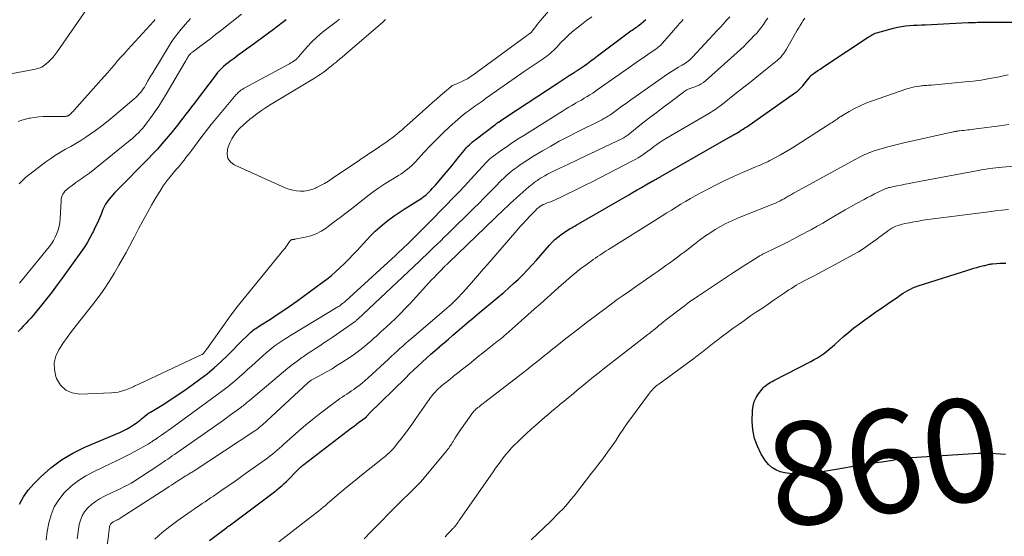
# Model space of a CAD drawing. Units: feet. Extents: x 2025000 to 2030027, y 565000 to 570000.
# Drawn here: x 2025214 to 2025405, y 566076 to 566176 of the extents above; entities that cross this region are included whole.
import ezdxf
from ezdxf.enums import TextEntityAlignment as Align

# ---------------------------------------------------------------- set-up
doc = ezdxf.new("R2010")
doc.units = ezdxf.units.FT
doc.header["$LTSCALE"] = 100
doc.header["$MEASUREMENT"] = 0
for name, color, linetype, lineweight in [('CONTOUR INDEX', 32, 'Continuous', 25), ('CONTOUR INDEX LABEL', 7, 'Continuous', 15), ('CONTOUR INTERMEDIATE', 40, 'Continuous', 15)]:
    doc.layers.add(name, color=color, linetype=linetype, lineweight=lineweight)
doc.styles.add('slant', font='romans.shx', dxfattribs={"oblique": 14.999978})

msp = doc.modelspace()

# ---------------------------------------------------------------- linework, layer by layer
at = {"layer": 'CONTOUR INDEX', "flags": 128}
for points, elevation in [([(2025265.53, 566176.11), (2025264.73, 566175.47), (2025263.91, 566174.85), (2025263.09, 566174.23), (2025258.65, 566170.97), (2025257.84, 566170.37), (2025257.02, 566169.77), (2025256.21, 566169.18), (2025255.39, 566168.58), (2025254.66, 566168.05), (2025254.22, 566167.71), (2025253.79, 566167.36), (2025253.37, 566167), (2025252.96, 566166.61), (2025252.58, 566166.21), (2025252.2, 566165.81), (2025251.84, 566165.38), (2025251.5, 566164.94), (2025248.22, 566160.61), (2025247.67, 566159.89), (2025247.12, 566159.16), (2025246.57, 566158.44), (2025246.02, 566157.72), (2025245.44, 566156.96), (2025245.18, 566156.62), (2025244.92, 566156.28), (2025244.66, 566155.94), (2025244.4, 566155.6), (2025244.14, 566155.26), (2025243.88, 566154.92), (2025243.61, 566154.59), (2025243.34, 566154.26), (2025242.21, 566152.91), (2025241.35, 566151.92), (2025240.48, 566150.94), (2025239.59, 566149.99), (2025238.68, 566149.05), (2025232.57, 566142.89), (2025232.17, 566142.47), (2025231.78, 566142.04), (2025231.4, 566141.6), (2025231.04, 566141.14), (2025230.7, 566140.67), (2025230.39, 566140.18), (2025230.12, 566139.67), (2025229.88, 566139.15), (2025229.57, 566138.41), (2025229.19, 566137.5), (2025228.8, 566136.6), (2025228.38, 566135.71), (2025227.96, 566134.82), (2025227.85, 566134.62), (2025227.34, 566133.64), (2025226.8, 566132.69), (2025226.21, 566131.77), (2025225.59, 566130.86), (2025221.96, 566125.83), (2025220.98, 566124.49), (2025219.98, 566123.17), (2025218.96, 566121.87), (2025217.93, 566120.58), (2025216.74, 566119.12), (2025216.29, 566118.57), (2025215.82, 566118.03), (2025215.34, 566117.49), (2025214.86, 566116.96), (2025214.37, 566116.44), (2025213.87, 566115.93), (2025213.35, 566115.44)], 820), ([(2025213.66, 566081.83), (2025214.41, 566083.27), (2025215.35, 566084.58), (2025216.43, 566085.82), (2025217.79, 566087.18), (2025219.74, 566088.9), (2025221.79, 566090.46), (2025224.01, 566091.77), (2025226.35, 566092.93), (2025233.29, 566095.87), (2025233.96, 566096.18), (2025234.61, 566096.51), (2025235.23, 566096.88), (2025235.84, 566097.28), (2025236.32, 566097.6), (2025236.68, 566097.86), (2025237.03, 566098.13), (2025237.37, 566098.41), (2025237.71, 566098.7), (2025238.05, 566098.99), (2025238.39, 566099.26), (2025238.76, 566099.52), (2025239.13, 566099.76), (2025241.38, 566101.13), (2025242.87, 566102.06), (2025244.34, 566103.02), (2025245.8, 566104.01), (2025247.23, 566105.03), (2025248.75, 566106.15), (2025250.15, 566107.22), (2025251.52, 566108.34), (2025252.82, 566109.53), (2025254.09, 566110.76), (2025255.45, 566112.15), (2025256.01, 566112.72), (2025256.57, 566113.29), (2025257.15, 566113.85), (2025257.72, 566114.41), (2025258.44, 566115.1), (2025258.66, 566115.31), (2025258.89, 566115.5), (2025259.12, 566115.68), (2025259.36, 566115.86), (2025259.61, 566116.03), (2025259.86, 566116.2), (2025260.11, 566116.36), (2025260.37, 566116.52), (2025262.48, 566117.86), (2025263.78, 566118.71), (2025265.07, 566119.57), (2025266.34, 566120.45), (2025267.61, 566121.35), (2025272.55, 566124.96), (2025273.45, 566125.64), (2025274.33, 566126.34), (2025275.18, 566127.08), (2025276.01, 566127.84), (2025276.07, 566127.89), (2025276.9, 566128.69), (2025277.73, 566129.52), (2025278.53, 566130.36), (2025279.33, 566131.21), (2025281.21, 566133.28), (2025282.03, 566134.14), (2025282.87, 566134.97), (2025283.75, 566135.76), (2025284.65, 566136.53), (2025285.59, 566137.25), (2025286.55, 566137.95), (2025287.53, 566138.61), (2025288.53, 566139.25), (2025291.12, 566140.83), (2025291.45, 566141.04), (2025291.77, 566141.26), (2025292.09, 566141.5), (2025292.4, 566141.74), (2025292.7, 566141.99), (2025293, 566142.25), (2025293.28, 566142.53), (2025293.56, 566142.81), (2025293.66, 566142.91), (2025293.98, 566143.25), (2025294.29, 566143.59), (2025294.6, 566143.94), (2025294.9, 566144.29), (2025296.3, 566145.94), (2025297.03, 566146.82), (2025297.76, 566147.7), (2025298.49, 566148.58), (2025299.21, 566149.47), (2025300.18, 566150.67), (2025300.42, 566150.96), (2025300.66, 566151.24), (2025300.92, 566151.51), (2025301.19, 566151.77), (2025301.46, 566152.03), (2025301.74, 566152.28), (2025302.03, 566152.51), (2025302.33, 566152.74), (2025306.34, 566155.8), (2025306.41, 566155.85), (2025306.48, 566155.9), (2025306.54, 566155.95), (2025306.61, 566156), (2025306.68, 566156.05), (2025306.75, 566156.1), (2025306.82, 566156.15), (2025306.89, 566156.2), (2025307.32, 566156.5), (2025307.61, 566156.7), (2025307.9, 566156.9), (2025308.19, 566157.09), (2025308.48, 566157.29), (2025318.27, 566163.72), (2025318.85, 566164.1), (2025319.44, 566164.48), (2025320.03, 566164.85), (2025320.62, 566165.22), (2025321.61, 566165.83), (2025321.71, 566165.89), (2025321.8, 566165.95), (2025321.9, 566166.01), (2025322, 566166.08), (2025322.09, 566166.14), (2025322.19, 566166.2), (2025322.28, 566166.27), (2025322.37, 566166.33), (2025323.5, 566167.14), (2025324.15, 566167.61), (2025324.81, 566168.09), (2025325.46, 566168.57), (2025326.11, 566169.05), (2025332.63, 566173.91), (2025332.86, 566174.08), (2025333.1, 566174.25), (2025333.34, 566174.42), (2025333.59, 566174.59), (2025333.83, 566174.75), (2025334.06, 566174.93), (2025334.3, 566175.11), (2025334.53, 566175.29), (2025335.07, 566175.74), (2025335.56, 566176.15)], 820), ([(2025250.64, 566074.76), (2025253.97, 566077.3), (2025254.02, 566077.34), (2025254.08, 566077.39), (2025254.14, 566077.43), (2025254.2, 566077.47), (2025254.25, 566077.51), (2025254.31, 566077.56), (2025254.37, 566077.6), (2025254.43, 566077.64), (2025262.25, 566083.48), (2025262.75, 566083.86), (2025263.24, 566084.24), (2025263.72, 566084.63), (2025264.2, 566085.02), (2025264.68, 566085.43), (2025265.14, 566085.84), (2025265.59, 566086.27), (2025266.03, 566086.71), (2025267.5, 566088.22), (2025267.68, 566088.4), (2025267.85, 566088.57), (2025268.03, 566088.74), (2025268.21, 566088.92), (2025268.4, 566089.08), (2025268.59, 566089.25), (2025268.78, 566089.4), (2025268.97, 566089.56), (2025278.27, 566096.68), (2025278.75, 566097.04), (2025279.22, 566097.41), (2025279.7, 566097.76), (2025280.18, 566098.12), (2025281.14, 566098.84), (2025281.18, 566098.87), (2025281.23, 566098.94), (2025281.4, 566099.14), (2025281.48, 566099.23), (2025281.56, 566099.31), (2025281.64, 566099.4), (2025281.72, 566099.48), (2025288.74, 566106.38), (2025289.55, 566107.17), (2025290.36, 566107.95), (2025291.19, 566108.72), (2025292.02, 566109.49), (2025292.05, 566109.51), (2025292.87, 566110.26), (2025293.7, 566111), (2025294.54, 566111.74), (2025295.37, 566112.47), (2025295.4, 566112.49), (2025296.26, 566113.24), (2025297.11, 566113.97), (2025297.97, 566114.71), (2025298.83, 566115.44), (2025300.66, 566116.99), (2025301.18, 566117.43), (2025301.69, 566117.86), (2025302.21, 566118.3), (2025302.73, 566118.73), (2025306.94, 566122.23), (2025307.91, 566123.05), (2025308.87, 566123.9), (2025309.8, 566124.76), (2025310.73, 566125.64), (2025311.63, 566126.54), (2025312.52, 566127.46), (2025313.38, 566128.39), (2025314.24, 566129.34), (2025316.81, 566132.25), (2025317.32, 566132.79), (2025317.85, 566133.31), (2025318.41, 566133.79), (2025318.99, 566134.25), (2025319.63, 566134.72), (2025319.91, 566134.92), (2025320.2, 566135.11), (2025320.49, 566135.29), (2025320.79, 566135.46), (2025321.1, 566135.62), (2025321.4, 566135.79), (2025321.7, 566135.96), (2025322, 566136.13), (2025332.23, 566142.06), (2025333.05, 566142.54), (2025333.87, 566143.01), (2025334.69, 566143.48), (2025335.51, 566143.95), (2025336.78, 566144.67), (2025336.97, 566144.78), (2025337.16, 566144.88), (2025337.35, 566144.99), (2025337.54, 566145.1), (2025337.73, 566145.2), (2025337.92, 566145.31), (2025338.11, 566145.42), (2025338.3, 566145.53), (2025351.69, 566153.2), (2025351.88, 566153.31), (2025352.07, 566153.41), (2025352.26, 566153.52), (2025352.45, 566153.62), (2025352.73, 566153.77), (2025352.78, 566153.79), (2025352.83, 566153.82), (2025352.88, 566153.85), (2025352.93, 566153.88), (2025352.99, 566153.9), (2025353.04, 566153.93), (2025353.09, 566153.96), (2025353.14, 566153.99), (2025353.76, 566154.37), (2025354.11, 566154.59), (2025354.47, 566154.81), (2025354.82, 566155.05), (2025355.17, 566155.28), (2025364.46, 566161.78), (2025365.04, 566162.22), (2025365.58, 566162.7), (2025366.08, 566163.23), (2025366.54, 566163.79), (2025367.3, 566164.79), (2025367.36, 566164.87), (2025367.42, 566164.95), (2025367.48, 566165.04), (2025367.54, 566165.12), (2025367.61, 566165.19), (2025367.67, 566165.27), (2025367.75, 566165.33), (2025367.83, 566165.39), (2025368.56, 566165.89), (2025369.01, 566166.2), (2025369.45, 566166.5), (2025369.91, 566166.81), (2025370.36, 566167.11), (2025378.78, 566172.7), (2025379.01, 566172.85), (2025379.23, 566172.99), (2025379.46, 566173.12), (2025379.69, 566173.25), (2025379.93, 566173.36), (2025380.17, 566173.47), (2025380.42, 566173.56), (2025380.67, 566173.64), (2025383, 566174.29), (2025383.75, 566174.48), (2025384.51, 566174.65), (2025385.28, 566174.78), (2025386.05, 566174.89), (2025386.83, 566174.96), (2025387.6, 566175.03), (2025388.38, 566175.07), (2025389.16, 566175.11), (2025389.94, 566175.13), (2025391.1, 566175.18), (2025392.27, 566175.22), (2025393.44, 566175.28), (2025394.6, 566175.34), (2025398.25, 566175.54), (2025398.73, 566175.56), (2025399.21, 566175.58), (2025399.69, 566175.59), (2025400.17, 566175.6), (2025400.65, 566175.6), (2025401.12, 566175.61), (2025401.6, 566175.61), (2025402.08, 566175.61), (2025407.7, 566175.61)], 840), ([(2025405.51, 566091.52), (2025403.55, 566091.63), (2025402.46, 566091.68), (2025401.37, 566091.69), (2025400.29, 566091.67), (2025399.2, 566091.62), (2025386.26, 566090.81), (2025386.13, 566090.8), (2025386, 566090.79), (2025385.87, 566090.78), (2025385.75, 566090.76), (2025385.62, 566090.73), (2025385.49, 566090.71), (2025385.37, 566090.69), (2025385.24, 566090.66), (2025384.57, 566090.53), (2025384.1, 566090.44), (2025383.63, 566090.35), (2025383.17, 566090.28), (2025382.7, 566090.21), (2025381.45, 566090.03), (2025380.35, 566089.87), (2025379.26, 566089.7), (2025378.16, 566089.53), (2025377.07, 566089.35), (2025372.59, 566088.59), (2025371.81, 566088.47), (2025371.03, 566088.34), (2025370.25, 566088.22), (2025369.47, 566088.1), (2025368.69, 566087.99), (2025367.91, 566087.9), (2025367.12, 566087.83), (2025366.34, 566087.78), (2025365.41, 566087.72), (2025364.46, 566087.72), (2025363.52, 566087.77), (2025362.59, 566087.93), (2025361.67, 566088.14), (2025360.82, 566088.49), (2025360.04, 566088.95), (2025359.39, 566089.56), (2025358.82, 566090.28), (2025357.99, 566091.58), (2025357.23, 566093.09), (2025356.65, 566094.64), (2025356.35, 566096.27), (2025356.24, 566097.95), (2025356.3, 566100.06), (2025356.41, 566100.94), (2025356.62, 566101.78), (2025357, 566102.57), (2025357.48, 566103.31), (2025358.16, 566104.18), (2025358.39, 566104.45), (2025358.64, 566104.71), (2025358.91, 566104.94), (2025359.2, 566105.16), (2025359.5, 566105.36), (2025359.81, 566105.55), (2025360.12, 566105.73), (2025360.44, 566105.91), (2025367.67, 566109.62), (2025368.3, 566109.96), (2025368.91, 566110.32), (2025369.5, 566110.71), (2025370.09, 566111.12), (2025370.66, 566111.55), (2025371.22, 566111.99), (2025371.76, 566112.45), (2025372.3, 566112.91), (2025374.02, 566114.44), (2025375.02, 566115.3), (2025376.04, 566116.14), (2025377.09, 566116.95), (2025378.15, 566117.72), (2025379.24, 566118.49), (2025380.32, 566119.24), (2025381.4, 566120), (2025382.49, 566120.75), (2025384.67, 566122.27), (2025385.12, 566122.57), (2025385.58, 566122.87), (2025386.05, 566123.16), (2025386.53, 566123.43), (2025387.01, 566123.69), (2025387.51, 566123.92), (2025388.02, 566124.13), (2025388.53, 566124.31), (2025398.22, 566127.38), (2025398.8, 566127.56), (2025399.39, 566127.73), (2025399.97, 566127.9), (2025400.56, 566128.05), (2025401.32, 566128.25), (2025401.53, 566128.3), (2025401.74, 566128.35), (2025401.95, 566128.41), (2025402.16, 566128.46), (2025402.37, 566128.51), (2025402.58, 566128.55), (2025402.8, 566128.58), (2025403.01, 566128.6), (2025403.8, 566128.66), (2025404.4, 566128.7), (2025405.01, 566128.74), (2025405.62, 566128.76)], 860)]:
    msp.add_lwpolyline(points, dxfattribs=dict(at, elevation=elevation))
at = {"layer": 'CONTOUR INTERMEDIATE', "flags": 128}
for points, elevation in [([(2025226.7, 566178.09), (2025220.98, 566169.88), (2025220.59, 566169.35), (2025220.18, 566168.84), (2025219.73, 566168.36), (2025219.27, 566167.89), (2025218.78, 566167.43), (2025218.53, 566167.23), (2025218.27, 566167.05), (2025217.98, 566166.9), (2025217.69, 566166.77), (2025217.38, 566166.67), (2025217.06, 566166.58), (2025216.75, 566166.5), (2025216.43, 566166.43), (2025206.69, 566164.59)], 836), ([(2025284.85, 566176.12), (2025284.33, 566175.64), (2025277.49, 566169.74), (2025276.97, 566169.29), (2025276.44, 566168.84), (2025275.92, 566168.4), (2025275.39, 566167.96), (2025275.37, 566167.94), (2025274.84, 566167.51), (2025274.32, 566167.09), (2025273.79, 566166.67), (2025273.26, 566166.25), (2025272.72, 566165.85), (2025272.17, 566165.46), (2025271.61, 566165.09), (2025271.04, 566164.73), (2025266.52, 566161.98), (2025265.55, 566161.4), (2025264.58, 566160.81), (2025263.61, 566160.23), (2025262.64, 566159.66), (2025261.68, 566159.06), (2025260.74, 566158.44), (2025259.82, 566157.78), (2025258.92, 566157.1), (2025258.48, 566156.75), (2025257.8, 566156.18), (2025257.15, 566155.59), (2025256.53, 566154.97), (2025255.93, 566154.32), (2025255.4, 566153.63), (2025254.93, 566152.9), (2025254.55, 566152.12), (2025254.23, 566151.31), (2025254.1, 566150.89), (2025254.03, 566149.96), (2025254.19, 566149.13), (2025254.7, 566148.45), (2025255.44, 566147.88), (2025265.37, 566143.41), (2025266.08, 566143.14), (2025266.81, 566142.93), (2025267.55, 566142.8), (2025268.31, 566142.73), (2025269.06, 566142.75), (2025269.81, 566142.85), (2025270.53, 566143.06), (2025271.23, 566143.33), (2025271.44, 566143.43), (2025272.23, 566143.83), (2025273.01, 566144.25), (2025273.76, 566144.71), (2025274.5, 566145.19), (2025279.82, 566148.8), (2025280.13, 566149.01), (2025280.45, 566149.22), (2025280.76, 566149.43), (2025281.07, 566149.63), (2025281.39, 566149.84), (2025281.7, 566150.04), (2025282.01, 566150.25), (2025282.32, 566150.46), (2025285.19, 566152.42), (2025285.7, 566152.77), (2025286.19, 566153.14), (2025286.68, 566153.51), (2025287.15, 566153.9), (2025287.62, 566154.3), (2025288.09, 566154.7), (2025288.55, 566155.1), (2025289.01, 566155.51), (2025293.29, 566159.34), (2025294.04, 566160.01), (2025294.8, 566160.67), (2025295.56, 566161.34), (2025296.32, 566162), (2025297.56, 566163.07), (2025297.71, 566163.18), (2025297.86, 566163.28), (2025298.02, 566163.36), (2025298.2, 566163.43), (2025298.37, 566163.49), (2025298.55, 566163.55), (2025298.72, 566163.62), (2025298.89, 566163.69), (2025299.71, 566164.06), (2025300.27, 566164.33), (2025300.83, 566164.63), (2025301.36, 566164.97), (2025301.88, 566165.32), (2025312.06, 566172.77), (2025312.23, 566172.9), (2025312.4, 566173.02), (2025312.57, 566173.14), (2025312.74, 566173.26), (2025313.05, 566173.47), (2025313.07, 566173.48), (2025313.09, 566173.5), (2025313.1, 566173.51), (2025313.12, 566173.53), (2025313.19, 566173.59), (2025313.21, 566173.61), (2025313.23, 566173.63), (2025313.24, 566173.65), (2025313.26, 566173.67), (2025313.8, 566174.41), (2025314.1, 566174.79), (2025314.4, 566175.18), (2025314.7, 566175.55), (2025315.02, 566175.92), (2025317.77, 566179.14)], 812), ([(2025240.03, 566176.11), (2025240, 566176.08), (2025239.94, 566176), (2025239.88, 566175.92), (2025239.81, 566175.85), (2025239.74, 566175.77), (2025234.71, 566170.29), (2025234.05, 566169.56), (2025233.39, 566168.83), (2025232.74, 566168.09), (2025232.1, 566167.35), (2025231.46, 566166.61), (2025230.82, 566165.86), (2025230.17, 566165.12), (2025229.52, 566164.39), (2025224.28, 566158.49), (2025224.12, 566158.32), (2025223.96, 566158.15), (2025223.79, 566157.98), (2025223.62, 566157.82), (2025223.37, 566157.6), (2025223.32, 566157.55), (2025223.26, 566157.51), (2025223.2, 566157.47), (2025223.14, 566157.43), (2025223.08, 566157.4), (2025223.01, 566157.37), (2025222.94, 566157.35), (2025222.87, 566157.33), (2025222.75, 566157.31), (2025222.62, 566157.29), (2025222.49, 566157.27), (2025222.35, 566157.26), (2025222.22, 566157.26), (2025219.09, 566157.26), (2025218.25, 566157.24), (2025217.4, 566157.19), (2025216.56, 566157.1), (2025215.72, 566156.97), (2025215.53, 566156.94), (2025214.8, 566156.78), (2025214.08, 566156.57), (2025213.39, 566156.31)], 832), ([(2025246.95, 566176.33), (2025246.6, 566175.97), (2025246.25, 566175.6), (2025245.92, 566175.22), (2025245.1, 566174.24), (2025244.38, 566173.35), (2025243.7, 566172.44), (2025243.05, 566171.49), (2025242.44, 566170.53), (2025240.49, 566167.29), (2025240.02, 566166.52), (2025239.56, 566165.74), (2025239.1, 566164.96), (2025238.64, 566164.18), (2025238.17, 566163.38), (2025237.94, 566163.01), (2025237.7, 566162.64), (2025237.44, 566162.29), (2025237.17, 566161.94), (2025236.88, 566161.61), (2025236.58, 566161.29), (2025236.26, 566160.98), (2025235.93, 566160.69), (2025232.05, 566157.4), (2025230.87, 566156.42), (2025229.66, 566155.48), (2025228.43, 566154.57), (2025227.17, 566153.69), (2025226.52, 566153.26), (2025225.57, 566152.63), (2025224.6, 566152.03), (2025223.61, 566151.45), (2025222.62, 566150.89), (2025221.63, 566150.32), (2025220.65, 566149.72), (2025219.71, 566149.09), (2025218.78, 566148.42), (2025215.62, 566146.06), (2025214.9, 566145.47), (2025214.22, 566144.83), (2025213.6, 566144.14)], 828), ([(2025256.85, 566177.17), (2025252.73, 566173.93), (2025251.79, 566173.2), (2025250.85, 566172.48), (2025249.91, 566171.76), (2025248.96, 566171.05), (2025247.28, 566169.8), (2025247.17, 566169.72), (2025247.06, 566169.63), (2025246.96, 566169.53), (2025246.86, 566169.43), (2025246.77, 566169.33), (2025246.68, 566169.22), (2025246.6, 566169.11), (2025246.52, 566168.99), (2025246.4, 566168.79), (2025246.26, 566168.57), (2025246.13, 566168.35), (2025246, 566168.13), (2025245.87, 566167.9), (2025242.16, 566161.59), (2025241.46, 566160.43), (2025240.73, 566159.29), (2025239.97, 566158.18), (2025239.19, 566157.08), (2025238.24, 566155.77), (2025237.91, 566155.34), (2025237.56, 566154.92), (2025237.2, 566154.52), (2025236.82, 566154.12), (2025236.43, 566153.74), (2025236.03, 566153.37), (2025235.62, 566153.02), (2025235.2, 566152.67), (2025227.23, 566146.27), (2025226.86, 566145.99), (2025226.5, 566145.71), (2025226.12, 566145.44), (2025225.74, 566145.18), (2025225.36, 566144.93), (2025224.98, 566144.66), (2025224.61, 566144.4), (2025224.24, 566144.12), (2025222.97, 566143.17), (2025222.71, 566142.95), (2025222.47, 566142.71), (2025222.27, 566142.44), (2025222.09, 566142.16), (2025221.95, 566141.85), (2025221.83, 566141.53), (2025221.76, 566141.2), (2025221.72, 566140.86), (2025221.55, 566137.39), (2025221.47, 566136.64), (2025221.35, 566135.91), (2025221.16, 566135.19), (2025220.92, 566134.48), (2025220.61, 566133.79), (2025220.26, 566133.14), (2025219.85, 566132.51), (2025219.41, 566131.91), (2025213.61, 566124.86)], 824), ([(2025218.85, 566074.8), (2025219.05, 566076.5), (2025219.32, 566078.18), (2025219.77, 566079.79), (2025220.39, 566081.32), (2025221.27, 566082.71), (2025222.32, 566084.01), (2025222.42, 566084.12), (2025223.72, 566085.32), (2025225.1, 566086.42), (2025226.58, 566087.36), (2025228.14, 566088.2), (2025231.3, 566089.68), (2025232.64, 566090.32), (2025233.96, 566090.98), (2025235.27, 566091.66), (2025236.56, 566092.37), (2025238.65, 566093.53), (2025238.9, 566093.67), (2025239.14, 566093.82), (2025239.38, 566093.97), (2025239.62, 566094.13), (2025239.94, 566094.35), (2025240.02, 566094.39), (2025240.09, 566094.44), (2025240.16, 566094.49), (2025240.23, 566094.54), (2025240.31, 566094.59), (2025240.38, 566094.64), (2025240.45, 566094.69), (2025240.52, 566094.74), (2025241.27, 566095.26), (2025241.72, 566095.57), (2025242.16, 566095.88), (2025242.6, 566096.2), (2025243.04, 566096.52), (2025252.69, 566103.54), (2025253.49, 566104.13), (2025254.27, 566104.74), (2025255.04, 566105.38), (2025255.79, 566106.03), (2025256.53, 566106.69), (2025257.28, 566107.35), (2025258.02, 566108.01), (2025258.76, 566108.67), (2025261.73, 566111.34), (2025262.27, 566111.81), (2025262.83, 566112.26), (2025263.39, 566112.69), (2025263.98, 566113.1), (2025264.57, 566113.5), (2025265.17, 566113.9), (2025265.77, 566114.28), (2025266.38, 566114.65), (2025275.56, 566120.21), (2025275.76, 566120.33), (2025275.95, 566120.46), (2025276.14, 566120.59), (2025276.33, 566120.73), (2025276.52, 566120.87), (2025276.7, 566121.02), (2025276.87, 566121.17), (2025277.05, 566121.33), (2025286.79, 566130.25), (2025287.19, 566130.61), (2025287.59, 566130.98), (2025287.98, 566131.35), (2025288.38, 566131.72), (2025289.13, 566132.43), (2025289.15, 566132.45), (2025289.16, 566132.46), (2025289.18, 566132.48), (2025289.2, 566132.5), (2025289.28, 566132.58), (2025289.37, 566132.65), (2025289.49, 566132.76), (2025289.51, 566132.77), (2025289.53, 566132.79), (2025289.54, 566132.8), (2025289.56, 566132.82), (2025291.93, 566135.2), (2025293.13, 566136.41), (2025294.32, 566137.62), (2025295.52, 566138.84), (2025296.71, 566140.05), (2025296.73, 566140.07), (2025297.93, 566141.31), (2025299.12, 566142.55), (2025300.29, 566143.8), (2025301.46, 566145.06), (2025304.45, 566148.3), (2025304.59, 566148.45), (2025304.73, 566148.6), (2025304.88, 566148.75), (2025305.03, 566148.89), (2025305.18, 566149.02), (2025305.34, 566149.16), (2025305.5, 566149.29), (2025305.67, 566149.41), (2025307.46, 566150.69), (2025308.53, 566151.44), (2025309.61, 566152.18), (2025310.7, 566152.9), (2025311.8, 566153.6), (2025319.3, 566158.32), (2025319.91, 566158.7), (2025320.52, 566159.07), (2025321.13, 566159.43), (2025321.75, 566159.78), (2025321.85, 566159.84), (2025322.41, 566160.16), (2025322.98, 566160.48), (2025323.54, 566160.82), (2025324.1, 566161.15), (2025324.66, 566161.49), (2025325.2, 566161.84), (2025325.75, 566162.21), (2025326.28, 566162.58), (2025332.31, 566166.83), (2025333.21, 566167.46), (2025334.11, 566168.09), (2025335.02, 566168.71), (2025335.92, 566169.33), (2025337.35, 566170.31), (2025337.54, 566170.45), (2025337.73, 566170.58), (2025337.91, 566170.73), (2025338.1, 566170.87), (2025338.27, 566171.02), (2025338.44, 566171.18), (2025338.61, 566171.35), (2025338.76, 566171.52), (2025341.73, 566174.95), (2025342.09, 566175.36), (2025342.45, 566175.76), (2025342.82, 566176.15)], 824), ([(2025275.93, 566176.2), (2025275.29, 566175.72), (2025273.69, 566174.55), (2025272.59, 566173.69), (2025271.54, 566172.79), (2025270.55, 566171.82), (2025269.6, 566170.8), (2025267.91, 566168.86), (2025267.84, 566168.78), (2025267.76, 566168.69), (2025267.69, 566168.61), (2025267.61, 566168.52), (2025267.53, 566168.44), (2025267.45, 566168.36), (2025267.36, 566168.29), (2025267.27, 566168.23), (2025266.95, 566168.02), (2025266.7, 566167.86), (2025266.44, 566167.7), (2025266.18, 566167.55), (2025265.92, 566167.41), (2025257.39, 566162.79), (2025257.17, 566162.67), (2025256.95, 566162.53), (2025256.74, 566162.38), (2025256.54, 566162.23), (2025256.35, 566162.06), (2025256.16, 566161.89), (2025255.98, 566161.71), (2025255.81, 566161.52), (2025251.91, 566156.89), (2025250.96, 566155.73), (2025250.02, 566154.56), (2025249.1, 566153.37), (2025248.2, 566152.16), (2025247.16, 566150.72), (2025246.79, 566150.23), (2025246.42, 566149.74), (2025246.04, 566149.26), (2025245.66, 566148.78), (2025245.27, 566148.31), (2025244.88, 566147.83), (2025244.49, 566147.36), (2025244.09, 566146.89), (2025243.21, 566145.84), (2025242.4, 566144.82), (2025241.63, 566143.78), (2025240.92, 566142.69), (2025240.24, 566141.59), (2025239.32, 566139.99), (2025238.46, 566138.47), (2025237.62, 566136.95), (2025236.8, 566135.41), (2025236, 566133.87), (2025235.69, 566133.28), (2025235.04, 566132.03), (2025234.38, 566130.78), (2025233.69, 566129.55), (2025232.99, 566128.32), (2025232.66, 566127.74), (2025232.11, 566126.82), (2025231.55, 566125.9), (2025230.98, 566124.99), (2025230.39, 566124.08), (2025229.78, 566123.2), (2025229.16, 566122.32), (2025228.52, 566121.45), (2025227.86, 566120.6), (2025224.66, 566116.57), (2025223.78, 566115.42), (2025222.91, 566114.26), (2025222.09, 566113.07), (2025221.28, 566111.86), (2025220.71, 566110.62), (2025220.39, 566109.35), (2025220.43, 566108.03), (2025220.71, 566106.7), (2025220.87, 566106.26), (2025221.65, 566104.99), (2025222.64, 566104.01), (2025223.92, 566103.48), (2025225.39, 566103.24), (2025231.54, 566103.5), (2025232.2, 566103.56), (2025232.86, 566103.66), (2025233.49, 566103.82), (2025234.13, 566104.02), (2025234.86, 566104.29), (2025235.12, 566104.39), (2025235.37, 566104.49), (2025235.62, 566104.6), (2025235.86, 566104.72), (2025236.11, 566104.84), (2025236.35, 566104.96), (2025236.6, 566105.08), (2025236.85, 566105.2), (2025249.15, 566110.96), (2025249.2, 566110.98), (2025249.24, 566111.01), (2025249.29, 566111.04), (2025249.33, 566111.06), (2025249.38, 566111.1), (2025249.61, 566111.39), (2025249.71, 566111.52), (2025249.81, 566111.65), (2025249.91, 566111.78), (2025250.01, 566111.92), (2025254.3, 566117.97), (2025254.78, 566118.63), (2025255.27, 566119.29), (2025255.77, 566119.93), (2025256.28, 566120.57), (2025265.08, 566131.38), (2025265.31, 566131.66), (2025265.52, 566131.95), (2025265.74, 566132.23), (2025265.94, 566132.53), (2025266.26, 566132.98), (2025266.3, 566133.05), (2025266.36, 566133.11), (2025266.41, 566133.17), (2025266.47, 566133.22), (2025266.54, 566133.27), (2025266.61, 566133.3), (2025266.68, 566133.32), (2025266.76, 566133.33), (2025266.81, 566133.33), (2025266.92, 566133.34), (2025267.03, 566133.35), (2025267.13, 566133.36), (2025267.24, 566133.38), (2025269.25, 566133.78), (2025270.34, 566134.07), (2025271.38, 566134.45), (2025272.36, 566134.96), (2025273.31, 566135.57), (2025273.76, 566135.9), (2025274.89, 566136.75), (2025276.02, 566137.6), (2025277.14, 566138.46), (2025278.26, 566139.33), (2025281.36, 566141.77), (2025282.47, 566142.61), (2025283.59, 566143.42), (2025284.75, 566144.18), (2025285.93, 566144.91), (2025287.4, 566145.79), (2025287.85, 566146.07), (2025288.29, 566146.36), (2025288.72, 566146.67), (2025289.14, 566146.99), (2025289.55, 566147.34), (2025289.94, 566147.69), (2025290.32, 566148.06), (2025290.69, 566148.45), (2025292.34, 566150.27), (2025293.54, 566151.56), (2025294.77, 566152.82), (2025296.03, 566154.04), (2025297.32, 566155.23), (2025298.92, 566156.66), (2025299.46, 566157.13), (2025300, 566157.59), (2025300.56, 566158.02), (2025301.13, 566158.45), (2025301.53, 566158.75), (2025301.9, 566159.02), (2025302.28, 566159.29), (2025302.66, 566159.56), (2025303.04, 566159.82), (2025303.42, 566160.09), (2025303.79, 566160.35), (2025304.17, 566160.62), (2025304.55, 566160.89), (2025307.09, 566162.69), (2025308.61, 566163.76), (2025310.13, 566164.82), (2025311.66, 566165.87), (2025313.19, 566166.91), (2025315.55, 566168.5), (2025315.9, 566168.75), (2025316.25, 566169.01), (2025316.59, 566169.27), (2025316.92, 566169.55), (2025317.25, 566169.83), (2025317.57, 566170.12), (2025317.88, 566170.43), (2025318.18, 566170.74), (2025319.02, 566171.64), (2025319.75, 566172.39), (2025320.5, 566173.12), (2025321.29, 566173.81), (2025322.1, 566174.48), (2025322.99, 566175.19), (2025323.98, 566175.94), (2025324.99, 566176.67)], 816), ([(2025224.88, 566075.09), (2025224.97, 566076.02), (2025225.1, 566076.94), (2025225.25, 566077.86), (2025225.5, 566078.74), (2025225.83, 566079.57), (2025226.31, 566080.33), (2025226.89, 566081.04), (2025226.94, 566081.1), (2025227.65, 566081.75), (2025228.4, 566082.35), (2025229.21, 566082.87), (2025230.06, 566083.32), (2025231.81, 566084.14), (2025232.53, 566084.48), (2025233.24, 566084.83), (2025233.94, 566085.19), (2025234.64, 566085.56), (2025235.34, 566085.95), (2025236.02, 566086.34), (2025236.69, 566086.76), (2025237.36, 566087.19), (2025240.75, 566089.43), (2025241.19, 566089.72), (2025241.63, 566090.01), (2025242.06, 566090.31), (2025242.5, 566090.61), (2025242.93, 566090.91), (2025243.37, 566091.21), (2025243.8, 566091.51), (2025244.23, 566091.81), (2025252.24, 566097.43), (2025253.07, 566098.01), (2025253.89, 566098.59), (2025254.7, 566099.19), (2025255.52, 566099.78), (2025256.72, 566100.66), (2025256.93, 566100.82), (2025257.14, 566100.98), (2025257.35, 566101.15), (2025257.55, 566101.32), (2025257.76, 566101.49), (2025257.96, 566101.66), (2025258.16, 566101.84), (2025258.37, 566102.01), (2025265, 566107.61), (2025265.87, 566108.33), (2025266.76, 566109.02), (2025267.67, 566109.69), (2025268.59, 566110.35), (2025268.85, 566110.53), (2025269.65, 566111.08), (2025270.45, 566111.62), (2025271.26, 566112.15), (2025272.08, 566112.67), (2025272.89, 566113.2), (2025273.7, 566113.73), (2025274.5, 566114.28), (2025275.3, 566114.83), (2025278.79, 566117.27), (2025278.88, 566117.34), (2025278.97, 566117.4), (2025279.05, 566117.47), (2025279.14, 566117.54), (2025279.22, 566117.61), (2025279.31, 566117.68), (2025279.39, 566117.76), (2025279.47, 566117.83), (2025291.47, 566129.13), (2025292.16, 566129.79), (2025292.86, 566130.44), (2025293.55, 566131.1), (2025294.24, 566131.76), (2025294.93, 566132.42), (2025295.61, 566133.09), (2025296.3, 566133.76), (2025296.98, 566134.42), (2025302.05, 566139.41), (2025303.08, 566140.43), (2025304.1, 566141.45), (2025305.12, 566142.48), (2025306.14, 566143.51), (2025307.47, 566144.86), (2025307.82, 566145.21), (2025308.18, 566145.55), (2025308.54, 566145.89), (2025308.91, 566146.22), (2025309.29, 566146.54), (2025309.67, 566146.85), (2025310.07, 566147.15), (2025310.46, 566147.44), (2025310.93, 566147.77), (2025311.58, 566148.21), (2025312.23, 566148.64), (2025312.89, 566149.06), (2025313.56, 566149.47), (2025315.43, 566150.59), (2025317.05, 566151.53), (2025318.68, 566152.45), (2025320.33, 566153.33), (2025322, 566154.18), (2025326.96, 566156.65), (2025327.19, 566156.77), (2025327.41, 566156.88), (2025327.63, 566157.01), (2025327.85, 566157.13), (2025328.07, 566157.26), (2025328.29, 566157.39), (2025328.5, 566157.53), (2025328.71, 566157.68), (2025330.02, 566158.63), (2025330.88, 566159.25), (2025331.75, 566159.87), (2025332.61, 566160.49), (2025333.48, 566161.11), (2025339.8, 566165.57), (2025340.31, 566165.92), (2025340.82, 566166.25), (2025341.35, 566166.56), (2025341.88, 566166.87), (2025342.33, 566167.11), (2025342.63, 566167.29), (2025342.94, 566167.47), (2025343.24, 566167.67), (2025343.53, 566167.87), (2025343.81, 566168.08), (2025344.09, 566168.31), (2025344.35, 566168.55), (2025344.6, 566168.81), (2025349.42, 566174), (2025350.04, 566174.67), (2025350.65, 566175.33), (2025351.26, 566176), (2025351.86, 566176.68)], 828), ([(2025229.68, 566067.24), (2025230.94, 566075.63), (2025230.98, 566075.9), (2025231.01, 566076.16), (2025231.05, 566076.43), (2025231.07, 566076.7), (2025231.1, 566076.92), (2025231.11, 566077.07), (2025231.13, 566077.23), (2025231.16, 566077.38), (2025231.18, 566077.53), (2025231.22, 566077.68), (2025231.28, 566077.82), (2025231.36, 566077.95), (2025231.46, 566078.06), (2025231.58, 566078.18), (2025231.71, 566078.28), (2025231.84, 566078.37), (2025231.99, 566078.45), (2025232.28, 566078.58), (2025232.4, 566078.64), (2025232.52, 566078.7), (2025232.63, 566078.76), (2025232.75, 566078.81), (2025232.86, 566078.88), (2025232.97, 566078.94), (2025233.09, 566079.01), (2025233.2, 566079.08), (2025242.31, 566084.96), (2025242.75, 566085.24), (2025243.19, 566085.52), (2025243.62, 566085.81), (2025244.06, 566086.09), (2025244.19, 566086.18), (2025244.56, 566086.42), (2025244.93, 566086.66), (2025245.31, 566086.9), (2025245.68, 566087.13), (2025246.04, 566087.36), (2025246.24, 566087.48), (2025246.44, 566087.6), (2025246.63, 566087.73), (2025246.83, 566087.85), (2025247.03, 566087.97), (2025247.22, 566088.09), (2025247.42, 566088.22), (2025247.61, 566088.35), (2025259.46, 566096.12), (2025259.64, 566096.25), (2025259.83, 566096.38), (2025260.01, 566096.51), (2025260.18, 566096.65), (2025260.36, 566096.79), (2025260.53, 566096.93), (2025260.7, 566097.08), (2025260.86, 566097.23), (2025269.78, 566105.47), (2025269.89, 566105.57), (2025270.01, 566105.67), (2025270.13, 566105.76), (2025270.26, 566105.85), (2025270.39, 566105.94), (2025270.52, 566106.02), (2025270.65, 566106.1), (2025270.78, 566106.18), (2025272.5, 566107.09), (2025273.49, 566107.64), (2025274.46, 566108.2), (2025275.42, 566108.79), (2025276.37, 566109.4), (2025277.97, 566110.46), (2025278.81, 566111.03), (2025279.63, 566111.63), (2025280.43, 566112.26), (2025281.21, 566112.9), (2025282.18, 566113.75), (2025282.46, 566113.99), (2025282.74, 566114.24), (2025283.02, 566114.48), (2025283.3, 566114.73), (2025283.57, 566114.98), (2025283.85, 566115.23), (2025284.12, 566115.48), (2025284.4, 566115.73), (2025285.83, 566117.06), (2025286.81, 566117.99), (2025287.77, 566118.93), (2025288.71, 566119.9), (2025289.64, 566120.88), (2025293.91, 566125.52), (2025294.33, 566125.97), (2025294.76, 566126.43), (2025295.19, 566126.87), (2025295.62, 566127.32), (2025296.29, 566128), (2025296.38, 566128.1), (2025296.49, 566128.2), (2025296.59, 566128.3), (2025296.69, 566128.4), (2025296.79, 566128.5), (2025296.9, 566128.59), (2025297, 566128.69), (2025297.1, 566128.79), (2025307.98, 566139.21), (2025308.57, 566139.78), (2025309.16, 566140.34), (2025309.76, 566140.9), (2025310.35, 566141.46), (2025310.4, 566141.5), (2025310.98, 566142.03), (2025311.57, 566142.56), (2025312.17, 566143.07), (2025312.77, 566143.57), (2025313.61, 566144.24), (2025313.8, 566144.4), (2025314.01, 566144.55), (2025314.21, 566144.7), (2025314.42, 566144.84), (2025314.63, 566144.99), (2025314.84, 566145.12), (2025315.05, 566145.26), (2025315.27, 566145.39), (2025315.86, 566145.73), (2025316.38, 566146.02), (2025316.91, 566146.31), (2025317.44, 566146.58), (2025317.97, 566146.84), (2025320.45, 566148.02), (2025322.23, 566148.86), (2025324.01, 566149.7), (2025325.79, 566150.55), (2025327.57, 566151.39), (2025330.98, 566153.01), (2025331.12, 566153.07), (2025331.26, 566153.15), (2025331.39, 566153.22), (2025331.53, 566153.31), (2025331.66, 566153.39), (2025331.78, 566153.48), (2025331.91, 566153.57), (2025332.03, 566153.67), (2025334.64, 566155.75), (2025336.08, 566156.88), (2025337.52, 566158.01), (2025338.97, 566159.11), (2025340.43, 566160.21), (2025343.1, 566162.2), (2025343.31, 566162.34), (2025343.52, 566162.46), (2025343.75, 566162.57), (2025343.98, 566162.66), (2025344.21, 566162.74), (2025344.45, 566162.82), (2025344.69, 566162.9), (2025344.92, 566162.99), (2025345.41, 566163.16), (2025345.88, 566163.36), (2025346.32, 566163.6), (2025346.74, 566163.88), (2025347.13, 566164.19), (2025353.29, 566169.72), (2025353.94, 566170.31), (2025354.58, 566170.92), (2025355.2, 566171.54), (2025355.82, 566172.16), (2025356.77, 566173.15), (2025356.91, 566173.29), (2025357.04, 566173.43), (2025357.17, 566173.58), (2025357.3, 566173.72), (2025357.43, 566173.87), (2025357.55, 566174.02), (2025357.67, 566174.17), (2025357.79, 566174.33), (2025358.42, 566175.19), (2025358.84, 566175.79), (2025359.26, 566176.39)], 832), ([(2025239.95, 566075), (2025241.39, 566076.29), (2025242.91, 566077.5), (2025244.47, 566078.66), (2025247.06, 566080.47), (2025247.6, 566080.84), (2025248.13, 566081.22), (2025248.67, 566081.58), (2025249.21, 566081.95), (2025249.75, 566082.32), (2025250.29, 566082.69), (2025250.83, 566083.06), (2025251.37, 566083.42), (2025252.82, 566084.41), (2025254.08, 566085.27), (2025255.34, 566086.14), (2025256.59, 566087.02), (2025257.84, 566087.91), (2025261.49, 566090.51), (2025261.97, 566090.85), (2025262.43, 566091.21), (2025262.89, 566091.57), (2025263.34, 566091.95), (2025263.78, 566092.33), (2025264.23, 566092.71), (2025264.66, 566093.1), (2025265.1, 566093.49), (2025266.75, 566094.99), (2025268.03, 566096.12), (2025269.32, 566097.22), (2025270.64, 566098.29), (2025271.98, 566099.34), (2025275.13, 566101.74), (2025275.56, 566102.06), (2025276, 566102.37), (2025276.44, 566102.67), (2025276.9, 566102.97), (2025277.35, 566103.26), (2025277.8, 566103.55), (2025278.24, 566103.86), (2025278.69, 566104.17), (2025279.08, 566104.45), (2025279.71, 566104.92), (2025280.32, 566105.4), (2025280.92, 566105.91), (2025281.5, 566106.43), (2025285.44, 566110.08), (2025286, 566110.59), (2025286.55, 566111.09), (2025287.11, 566111.6), (2025287.67, 566112.1), (2025288.23, 566112.61), (2025288.79, 566113.11), (2025289.36, 566113.6), (2025289.93, 566114.09), (2025296.83, 566120), (2025297.23, 566120.35), (2025297.64, 566120.71), (2025298.03, 566121.08), (2025298.42, 566121.45), (2025298.81, 566121.83), (2025299.18, 566122.22), (2025299.55, 566122.61), (2025299.91, 566123.01), (2025301.58, 566124.92), (2025302.78, 566126.28), (2025303.97, 566127.64), (2025305.15, 566129.01), (2025306.34, 566130.38), (2025310.41, 566135.07), (2025311.03, 566135.78), (2025311.67, 566136.48), (2025312.31, 566137.18), (2025312.96, 566137.86), (2025314.03, 566138.97), (2025314.16, 566139.1), (2025314.28, 566139.22), (2025314.41, 566139.34), (2025314.54, 566139.46), (2025314.68, 566139.58), (2025314.82, 566139.69), (2025314.96, 566139.78), (2025315.11, 566139.88), (2025315.31, 566139.98), (2025315.56, 566140.12), (2025315.82, 566140.24), (2025316.08, 566140.36), (2025316.34, 566140.46), (2025316.79, 566140.63), (2025317.29, 566140.82), (2025317.77, 566141.02), (2025318.25, 566141.23), (2025318.73, 566141.45), (2025320.18, 566142.14), (2025321.37, 566142.72), (2025322.56, 566143.31), (2025323.75, 566143.9), (2025324.93, 566144.51), (2025333.07, 566148.69), (2025333.56, 566148.96), (2025334.05, 566149.24), (2025334.53, 566149.54), (2025335, 566149.85), (2025335.46, 566150.18), (2025335.92, 566150.51), (2025336.37, 566150.85), (2025336.82, 566151.19), (2025337.1, 566151.41), (2025337.69, 566151.85), (2025338.29, 566152.28), (2025338.91, 566152.68), (2025339.55, 566153.06), (2025347.45, 566157.66), (2025347.8, 566157.87), (2025348.14, 566158.08), (2025348.49, 566158.29), (2025348.83, 566158.5), (2025349.17, 566158.73), (2025349.5, 566158.96), (2025349.83, 566159.2), (2025350.15, 566159.44), (2025353.19, 566161.85), (2025354.61, 566162.97), (2025356.02, 566164.1), (2025357.43, 566165.22), (2025358.84, 566166.36), (2025361.1, 566168.18), (2025361.37, 566168.41), (2025361.62, 566168.65), (2025361.86, 566168.91), (2025362.09, 566169.19), (2025362.3, 566169.47), (2025362.51, 566169.76), (2025362.7, 566170.06), (2025362.88, 566170.36), (2025365.01, 566174.06), (2025365.29, 566174.53), (2025365.58, 566175.01), (2025365.87, 566175.48), (2025366.16, 566175.94), (2025366.46, 566176.41)], 836), ([(2025264.1, 566074.52), (2025270.49, 566079.43), (2025270.94, 566079.78), (2025271.39, 566080.14), (2025271.84, 566080.5), (2025272.28, 566080.86), (2025272.72, 566081.23), (2025273.16, 566081.6), (2025273.6, 566081.98), (2025274.04, 566082.35), (2025275.48, 566083.59), (2025276.65, 566084.57), (2025277.82, 566085.55), (2025279.01, 566086.51), (2025280.2, 566087.46), (2025283.96, 566090.43), (2025284.38, 566090.77), (2025284.79, 566091.12), (2025285.19, 566091.48), (2025285.59, 566091.85), (2025285.97, 566092.23), (2025286.34, 566092.62), (2025286.69, 566093.02), (2025287.03, 566093.44), (2025287.84, 566094.46), (2025288.56, 566095.41), (2025289.28, 566096.36), (2025289.97, 566097.32), (2025290.66, 566098.29), (2025293.39, 566102.23), (2025293.65, 566102.6), (2025293.93, 566102.96), (2025294.22, 566103.32), (2025294.52, 566103.66), (2025294.84, 566103.99), (2025295.16, 566104.31), (2025295.5, 566104.61), (2025295.85, 566104.9), (2025296.62, 566105.52), (2025297.37, 566106.12), (2025298.11, 566106.71), (2025298.86, 566107.31), (2025299.6, 566107.9), (2025301.19, 566109.16), (2025302.05, 566109.85), (2025302.91, 566110.54), (2025303.77, 566111.22), (2025304.63, 566111.91), (2025305.68, 566112.75), (2025306.02, 566113.02), (2025306.35, 566113.28), (2025306.68, 566113.55), (2025307.02, 566113.82), (2025307.35, 566114.09), (2025307.67, 566114.36), (2025308, 566114.64), (2025308.32, 566114.92), (2025310.13, 566116.5), (2025311.35, 566117.58), (2025312.57, 566118.66), (2025313.79, 566119.75), (2025315.01, 566120.83), (2025319.14, 566124.54), (2025319.87, 566125.19), (2025320.61, 566125.82), (2025321.36, 566126.44), (2025322.11, 566127.05), (2025322.64, 566127.47), (2025323.14, 566127.86), (2025323.65, 566128.24), (2025324.16, 566128.62), (2025324.67, 566129), (2025324.89, 566129.15), (2025325.3, 566129.44), (2025325.71, 566129.73), (2025326.13, 566130.01), (2025326.55, 566130.3), (2025326.97, 566130.57), (2025327.4, 566130.85), (2025327.82, 566131.12), (2025328.25, 566131.39), (2025337.82, 566137.36), (2025338.73, 566137.93), (2025339.63, 566138.5), (2025340.54, 566139.07), (2025341.45, 566139.64), (2025342.36, 566140.21), (2025343.28, 566140.76), (2025344.21, 566141.29), (2025345.15, 566141.81), (2025347.57, 566143.11), (2025349.24, 566143.98), (2025350.92, 566144.82), (2025352.62, 566145.61), (2025354.34, 566146.36), (2025357.04, 566147.51), (2025357.42, 566147.67), (2025357.81, 566147.83), (2025358.19, 566148), (2025358.57, 566148.16), (2025358.95, 566148.34), (2025359.32, 566148.51), (2025359.69, 566148.7), (2025360.06, 566148.9), (2025360.92, 566149.37), (2025361.71, 566149.81), (2025362.49, 566150.26), (2025363.27, 566150.73), (2025364.04, 566151.2), (2025371.52, 566155.95), (2025371.77, 566156.11), (2025372.02, 566156.27), (2025372.26, 566156.44), (2025372.5, 566156.61), (2025372.75, 566156.78), (2025372.99, 566156.95), (2025373.24, 566157.11), (2025373.49, 566157.26), (2025375.08, 566158.22), (2025376.14, 566158.81), (2025377.22, 566159.36), (2025378.34, 566159.84), (2025379.47, 566160.27), (2025386.32, 566162.64), (2025386.81, 566162.79), (2025387.31, 566162.93), (2025387.82, 566163.04), (2025388.34, 566163.12), (2025388.79, 566163.19), (2025389.08, 566163.22), (2025389.37, 566163.26), (2025389.66, 566163.28), (2025389.95, 566163.31), (2025390.24, 566163.33), (2025390.54, 566163.35), (2025390.83, 566163.37), (2025391.12, 566163.4), (2025397.66, 566163.99), (2025399.24, 566164.16), (2025400.82, 566164.37), (2025402.38, 566164.64), (2025403.94, 566164.95), (2025406.05, 566165.4)], 844), ([(2025280.7, 566075.09), (2025281.91, 566076.32), (2025287.66, 566082.18), (2025287.79, 566082.31), (2025287.92, 566082.44), (2025288.05, 566082.56), (2025288.18, 566082.69), (2025288.36, 566082.87), (2025288.4, 566082.91), (2025288.44, 566082.94), (2025288.48, 566082.98), (2025288.52, 566083.02), (2025288.56, 566083.05), (2025288.6, 566083.09), (2025288.64, 566083.13), (2025288.68, 566083.16), (2025288.77, 566083.24), (2025288.85, 566083.31), (2025288.93, 566083.38), (2025289.01, 566083.46), (2025289.09, 566083.53), (2025290.54, 566084.95), (2025291.1, 566085.51), (2025291.64, 566086.08), (2025292.16, 566086.66), (2025292.67, 566087.26), (2025296.62, 566092.03), (2025296.81, 566092.27), (2025296.99, 566092.51), (2025297.17, 566092.76), (2025297.35, 566093), (2025297.52, 566093.26), (2025297.68, 566093.51), (2025297.85, 566093.76), (2025298.01, 566094.02), (2025298.19, 566094.31), (2025298.44, 566094.71), (2025298.7, 566095.11), (2025298.96, 566095.5), (2025299.23, 566095.9), (2025301.67, 566099.42), (2025301.79, 566099.59), (2025301.93, 566099.76), (2025302.07, 566099.92), (2025302.22, 566100.07), (2025302.37, 566100.22), (2025302.53, 566100.36), (2025302.69, 566100.5), (2025302.86, 566100.63), (2025303.07, 566100.8), (2025303.35, 566101.02), (2025303.63, 566101.23), (2025303.9, 566101.44), (2025304.18, 566101.66), (2025310.66, 566106.65), (2025311.52, 566107.32), (2025312.38, 566107.99), (2025313.23, 566108.66), (2025314.08, 566109.33), (2025314.93, 566110.01), (2025315.77, 566110.69), (2025316.62, 566111.37), (2025317.46, 566112.05), (2025317.86, 566112.37), (2025318.9, 566113.21), (2025319.95, 566114.04), (2025321.01, 566114.87), (2025322.07, 566115.69), (2025324.24, 566117.36), (2025325.38, 566118.22), (2025326.53, 566119.09), (2025327.67, 566119.94), (2025328.83, 566120.79), (2025329.98, 566121.63), (2025331.15, 566122.46), (2025332.32, 566123.29), (2025333.49, 566124.11), (2025337.14, 566126.64), (2025337.91, 566127.17), (2025338.67, 566127.71), (2025339.43, 566128.25), (2025340.19, 566128.79), (2025340.94, 566129.33), (2025341.69, 566129.89), (2025342.43, 566130.45), (2025343.17, 566131.02), (2025344.99, 566132.45), (2025345.96, 566133.19), (2025346.96, 566133.91), (2025347.97, 566134.59), (2025349, 566135.26), (2025350.06, 566135.87), (2025351.13, 566136.45), (2025352.24, 566136.97), (2025353.36, 566137.46), (2025359.62, 566139.95), (2025359.88, 566140.05), (2025360.14, 566140.16), (2025360.4, 566140.26), (2025360.66, 566140.37), (2025360.91, 566140.48), (2025361.17, 566140.59), (2025361.42, 566140.72), (2025361.66, 566140.85), (2025362.02, 566141.04), (2025362.22, 566141.15), (2025362.42, 566141.26), (2025362.62, 566141.38), (2025362.82, 566141.5), (2025363.02, 566141.62), (2025363.22, 566141.74), (2025363.42, 566141.86), (2025363.62, 566141.98), (2025363.65, 566141.99), (2025363.86, 566142.12), (2025364.08, 566142.24), (2025364.29, 566142.36), (2025364.51, 566142.48), (2025377, 566149.28), (2025377.38, 566149.48), (2025377.76, 566149.67), (2025378.15, 566149.86), (2025378.54, 566150.03), (2025378.93, 566150.2), (2025379.33, 566150.36), (2025379.74, 566150.5), (2025380.14, 566150.63), (2025381.36, 566151), (2025382.38, 566151.29), (2025383.4, 566151.58), (2025384.43, 566151.83), (2025385.47, 566152.08), (2025395.31, 566154.27), (2025395.47, 566154.3), (2025395.63, 566154.33), (2025395.79, 566154.36), (2025395.94, 566154.39), (2025396.1, 566154.41), (2025396.26, 566154.44), (2025396.42, 566154.46), (2025396.58, 566154.47), (2025397.02, 566154.52), (2025397.4, 566154.56), (2025397.78, 566154.6), (2025398.17, 566154.65), (2025398.55, 566154.69), (2025399.83, 566154.85), (2025400.85, 566154.98), (2025401.87, 566155.11), (2025402.89, 566155.24), (2025403.91, 566155.38), (2025406.18, 566155.69)], 848), ([(2025296.46, 566075.51), (2025296.88, 566075.96), (2025297.52, 566076.6), (2025297.63, 566076.72), (2025297.74, 566076.84), (2025297.86, 566076.95), (2025297.97, 566077.07), (2025298.08, 566077.19), (2025298.19, 566077.31), (2025298.29, 566077.43), (2025298.4, 566077.56), (2025298.59, 566077.8), (2025298.79, 566078.05), (2025298.98, 566078.3), (2025299.17, 566078.56), (2025299.35, 566078.82), (2025305.81, 566088.15), (2025306.3, 566088.84), (2025306.79, 566089.52), (2025307.28, 566090.2), (2025307.79, 566090.87), (2025308.31, 566091.53), (2025308.85, 566092.17), (2025309.41, 566092.79), (2025310, 566093.39), (2025310.53, 566093.92), (2025311.4, 566094.76), (2025312.29, 566095.59), (2025313.19, 566096.41), (2025314.1, 566097.21), (2025315.83, 566098.69), (2025316.51, 566099.27), (2025317.19, 566099.85), (2025317.87, 566100.43), (2025318.56, 566101), (2025318.87, 566101.27), (2025319.4, 566101.7), (2025319.93, 566102.14), (2025320.45, 566102.58), (2025320.98, 566103.01), (2025321.51, 566103.45), (2025322.04, 566103.88), (2025322.56, 566104.32), (2025323.09, 566104.75), (2025324.22, 566105.68), (2025325.32, 566106.58), (2025326.42, 566107.47), (2025327.53, 566108.35), (2025328.64, 566109.22), (2025335.95, 566114.85), (2025336.09, 566114.96), (2025336.23, 566115.07), (2025336.37, 566115.18), (2025336.51, 566115.29), (2025336.65, 566115.41), (2025336.79, 566115.52), (2025336.93, 566115.63), (2025337.06, 566115.75), (2025337.64, 566116.23), (2025338.06, 566116.59), (2025338.49, 566116.94), (2025338.92, 566117.28), (2025339.36, 566117.62), (2025343.07, 566120.46), (2025343.69, 566120.92), (2025344.31, 566121.38), (2025344.94, 566121.82), (2025345.58, 566122.25), (2025352.58, 566126.9), (2025353.42, 566127.45), (2025354.26, 566128), (2025355.11, 566128.54), (2025355.96, 566129.07), (2025357.38, 566129.96), (2025357.52, 566130.05), (2025357.66, 566130.14), (2025357.81, 566130.22), (2025357.95, 566130.3), (2025358.1, 566130.38), (2025358.25, 566130.46), (2025358.39, 566130.53), (2025358.54, 566130.61), (2025360.69, 566131.64), (2025361.91, 566132.23), (2025363.12, 566132.84), (2025364.33, 566133.46), (2025365.53, 566134.1), (2025367.74, 566135.29), (2025368.85, 566135.9), (2025369.95, 566136.52), (2025371.04, 566137.16), (2025372.12, 566137.81), (2025373.2, 566138.46), (2025374.29, 566139.1), (2025375.39, 566139.72), (2025376.5, 566140.33), (2025377.99, 566141.13), (2025378.67, 566141.49), (2025379.35, 566141.84), (2025380.04, 566142.19), (2025380.73, 566142.52), (2025381.83, 566143.06), (2025381.97, 566143.12), (2025382.11, 566143.19), (2025382.26, 566143.24), (2025382.4, 566143.3), (2025382.55, 566143.35), (2025382.7, 566143.39), (2025382.85, 566143.43), (2025383, 566143.47), (2025384.36, 566143.75), (2025385.2, 566143.91), (2025386.03, 566144.08), (2025386.87, 566144.24), (2025387.7, 566144.4), (2025399.91, 566146.71), (2025400.53, 566146.83), (2025401.15, 566146.94), (2025401.78, 566147.04), (2025402.4, 566147.14), (2025403.03, 566147.22), (2025403.65, 566147.31), (2025404.28, 566147.37), (2025404.91, 566147.43), (2025410.14, 566147.89)], 852), ([(2025313.2, 566074.87), (2025316.96, 566078.48), (2025317.57, 566079.07), (2025318.17, 566079.67), (2025318.76, 566080.28), (2025319.35, 566080.89), (2025319.93, 566081.52), (2025320.49, 566082.15), (2025321.03, 566082.81), (2025321.56, 566083.47), (2025324.58, 566087.36), (2025324.92, 566087.8), (2025325.26, 566088.23), (2025325.6, 566088.66), (2025325.94, 566089.09), (2025326.28, 566089.52), (2025326.61, 566089.96), (2025326.94, 566090.4), (2025327.27, 566090.84), (2025328.42, 566092.4), (2025328.87, 566093.02), (2025329.3, 566093.64), (2025329.73, 566094.28), (2025330.14, 566094.92), (2025330.55, 566095.56), (2025330.98, 566096.2), (2025331.41, 566096.83), (2025331.85, 566097.45), (2025336.04, 566103.19), (2025336.24, 566103.46), (2025336.45, 566103.72), (2025336.67, 566103.97), (2025336.9, 566104.21), (2025337.16, 566104.48), (2025337.26, 566104.58), (2025337.37, 566104.68), (2025337.48, 566104.77), (2025337.59, 566104.86), (2025337.7, 566104.95), (2025337.81, 566105.04), (2025337.93, 566105.13), (2025338.04, 566105.21), (2025344.86, 566110.2), (2025345.54, 566110.71), (2025346.21, 566111.21), (2025346.87, 566111.72), (2025347.54, 566112.24), (2025348.2, 566112.76), (2025348.86, 566113.28), (2025349.53, 566113.79), (2025350.2, 566114.3), (2025351.44, 566115.23), (2025352.55, 566116.05), (2025353.67, 566116.87), (2025354.79, 566117.66), (2025355.93, 566118.45), (2025357.07, 566119.23), (2025358.22, 566120), (2025359.36, 566120.78), (2025360.5, 566121.57), (2025362.47, 566122.92), (2025362.92, 566123.23), (2025363.39, 566123.53), (2025363.85, 566123.83), (2025364.32, 566124.13), (2025364.79, 566124.42), (2025365.27, 566124.69), (2025365.75, 566124.96), (2025366.24, 566125.22), (2025368.41, 566126.34), (2025369.98, 566127.16), (2025371.55, 566127.99), (2025373.1, 566128.83), (2025374.66, 566129.69), (2025375.95, 566130.4), (2025376.91, 566130.96), (2025377.85, 566131.54), (2025378.76, 566132.16), (2025379.66, 566132.8), (2025380.48, 566133.41), (2025380.96, 566133.77), (2025381.44, 566134.13), (2025381.92, 566134.49), (2025382.4, 566134.85), (2025382.63, 566135.02), (2025383, 566135.27), (2025383.39, 566135.51), (2025383.79, 566135.72), (2025384.2, 566135.9), (2025384.63, 566136.06), (2025385.05, 566136.2), (2025385.49, 566136.32), (2025385.93, 566136.42), (2025386.82, 566136.6), (2025387.7, 566136.78), (2025388.59, 566136.93), (2025389.49, 566137.07), (2025390.38, 566137.2), (2025402.29, 566138.75), (2025403.56, 566138.9), (2025404.84, 566139.04), (2025406.12, 566139.17)], 856)]:
    msp.add_lwpolyline(points, dxfattribs=dict(at, elevation=elevation))

# ---------------------------------------------------------------- texts
at = {"layer": 'CONTOUR INDEX LABEL', "style": 'slant', "oblique": 15}
msp.add_text('860', height=20, rotation=8.1572, dxfattribs=at).set_placement((2025381.79, 566090.08, 860), align=Align.MIDDLE_CENTER)

doc.saveas('drawing.dxf')
